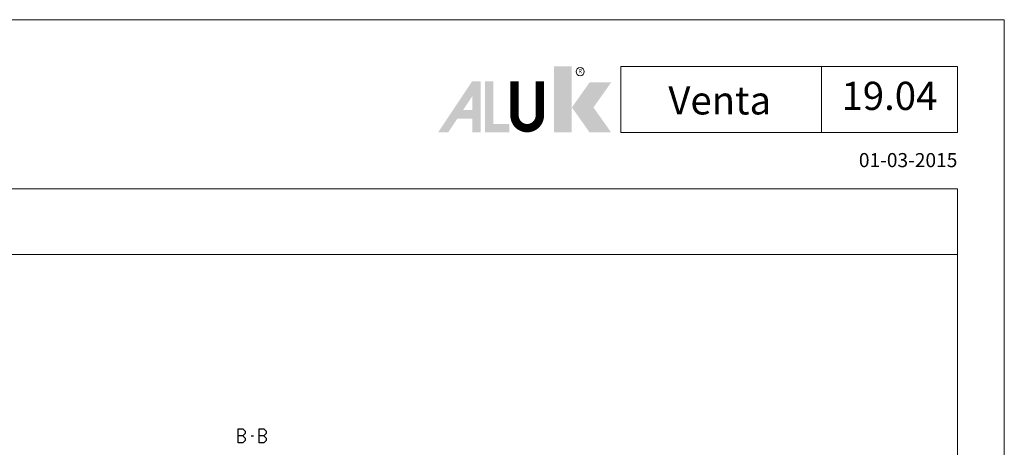
# Model space of a CAD drawing. Units: millimetres. Extents: x -1817 to 21, y -811 to 419.
# Drawn here: x -189 to 21, y 328 to 419 of the extents above; entities that cross this region are included whole.
import ezdxf
from ezdxf.enums import TextEntityAlignment as Align

# ---------------------------------------------------------------- set-up
doc = ezdxf.new("R2010")
doc.units = ezdxf.units.MM
doc.header["$LTSCALE"] = 0.838525
for name, color, linetype, lineweight in [('Brand', 7, 'Continuous', 5), ('Frame Border', 1, 'Continuous', 5), ('PROFIL', 7, 'Continuous', 5), ('System', 7, 'Continuous', 5)]:
    doc.layers.add(name, color=color, linetype=linetype, lineweight=lineweight)
doc.styles.add('RD', font='ROMAND.SHX', dxfattribs={"height": 3})
doc.styles.get("Standard").update_dxf_attribs({"font": 'txt.shx', "oblique": 1})

# ---------------------------------------------------------------- blocks, each defined once
blk = doc.blocks.new('NMD')
at = {"layer": 'System', "lineweight": 5}
blk.add_line((-19.5, -12), (-19.5, -5), dxfattribs=at)
blk.add_lwpolyline([(-5, -12), (-40.9, -12), (-40.9, -5), (-5, -5)], close=True, dxfattribs=at)
at = {"layer": 'System', "lineweight": 5, "const_width": 0.894}
blk.add_lwpolyline([(-49.53, -6.56), (-49.53, -10.2, -1), (-52.23, -10.2), (-52.23, -6.56)], format="xyb", dxfattribs=at)
at = {"layer": 'System', "color": 1, "lineweight": 5}
blk.add_circle((-45.23, -5.53), 0.442, dxfattribs=at)
for points in [[(-48.01, -4.96), (-46.13, -4.96), (-48.01, -12), (-46.13, -12)], [(-44.23, -6.68), (-41.93, -6.68), (-46.11, -9.34), (-43.81, -9.34)], [(-46.11, -9.34), (-43.81, -9.34), (-44.23, -12), (-41.93, -12)]]:
    blk.add_solid(points, dxfattribs=at)
at = {"layer": 'System', "lineweight": 5}
for points in [[(-60.38, -12), (-59.31, -12), (-56.75, -6.56), (-56.73, -8.14)], [(-56.75, -6.56), (-56.73, -8.14), (-55.84, -6.56), (-55.84, -12)], [(-55.38, -6.56), (-54.49, -6.56), (-55.38, -12), (-54.49, -11.11)], [(-56.73, -12), (-55.84, -12), (-56.73, -8.14)], [(-57.73, -9.63), (-58.33, -10.53), (-56.73, -9.63), (-56.73, -10.53)], [(-54.49, -11.11), (-55.38, -12), (-52.77, -11.11), (-52.77, -12)]]:
    blk.add_solid(points, dxfattribs=at)
at = {"layer": 'System', "color": 1, "lineweight": 5}
blk.add_text('R', height=0.444, dxfattribs=at).set_placement((-45.23, -5.53), align=Align.MIDDLE)
at = {"layer": 'System', "lineweight": 5, "style": 'RD'}
for tag, p in [('SYSTEM', (-32.03, -8.5)), ('PAGE', (-12.25, -8.5))]:
    blk.add_attdef(tag, text='', height=3, dxfattribs=at).set_placement(p, align=Align.MIDDLE)
at = {"layer": 'System', "lineweight": 5}
blk.add_attdef('REVISION', text='', height=1.5, dxfattribs=at).set_placement((-5, -14.5), align=Align.RIGHT)

msp = doc.modelspace()

# ---------------------------------------------------------------- linework, layer by layer
at = {"color": 7, "linetype": 'Continuous'}
for p, q in [((-142.2953, 328.83681), (-142.2953, 331.83681)), ((-142.2953, 331.83681), (-141.30228, 331.83681)), ((-141.30228, 331.83681), (-140.79072, 331.32681)), ((-137.79846, 328.83681), (-137.79846, 331.83681)), ((-137.79846, 331.83681), (-136.80544, 331.83681)), ((-136.80544, 331.83681), (-136.29388, 331.32681)), ((-141.30228, 330.33681), (-142.2953, 330.33681)), ((-140.79072, 330.84681), (-141.30228, 330.33681)), ((-141.30228, 330.33681), (-140.79072, 329.82681)), ((-140.79072, 331.32681), (-140.79072, 330.84681)), ((-140.79072, 329.82681), (-140.79072, 329.34681)), ((-139.47142, 330.33681), (-138.96561, 330.33681)), ((-136.80544, 330.33681), (-137.79846, 330.33681)), ((-136.29388, 330.84681), (-136.80544, 330.33681)), ((-136.80544, 330.33681), (-136.29388, 329.82681)), ((-136.29388, 331.32681), (-136.29388, 330.84681)), ((-136.29388, 329.82681), (-136.29388, 329.34681)), ((-141.30228, 328.83681), (-142.2953, 328.83681)), ((-140.79072, 329.34681), (-141.30228, 328.83681)), ((-136.80544, 328.83681), (-137.79846, 328.83681)), ((-136.29388, 329.34681), (-136.80544, 328.83681))]:
    msp.add_line(p, q, dxfattribs=at)
at = {"lineweight": 5}
msp.add_lwpolyline([(11.13623, 382.98791), (-388.86377, 382.98791), (-388.86377, 368.98791), (11.13623, 368.98791)], close=True, dxfattribs=at)
at = {"layer": 'Frame Border', "lineweight": 5}
msp.add_lwpolyline([(-398.86377, -175.01209), (-398.86377, 418.98791), (21.13623, 418.98791), (21.13623, -175.01209), (-398.86377, -175.01209)], close=True, dxfattribs=at)
at = {"layer": 'PROFIL', "color": 252, "lineweight": 5}
msp.add_lwpolyline([(-388.86377, 368.98791), (11.13623, 368.98791), (11.13623, -151.01209), (-388.86377, -151.01209)], close=True, dxfattribs=at)
at = {"layer": 'PROFIL', "lineweight": 5}
msp.add_lwpolyline([(-388.86377, 368.98791), (11.13623, 368.98791), (11.13623, -151.01209), (-388.86377, -151.01209)], close=True, dxfattribs=at)

# ---------------------------------------------------------------- block references
at = {"layer": 'Brand', "lineweight": 5}
ref = msp.add_blockref('NMD', (21.13623, 418.98791), dxfattribs=dict(at, xscale=2, yscale=2, zscale=2))
ref.add_attrib('SERIE', 'Venta', dxfattribs={"lineweight": 5, "height": 6, "style": 'RD'}).set_placement((-39.55769, 398.80422), align=Align.CENTER)
ref.add_attrib('PAG', '19.04', dxfattribs={"lineweight": 5, "height": 6, "style": 'RD'}).set_placement((-3.36377, 401.98791), align=Align.MIDDLE)
ref.add_attrib('REVISIONE', '01-03-2015', dxfattribs={"lineweight": 5, "height": 3}).set_placement((11.12809, 387.58147), align=Align.RIGHT)

doc.saveas('drawing.dxf')
